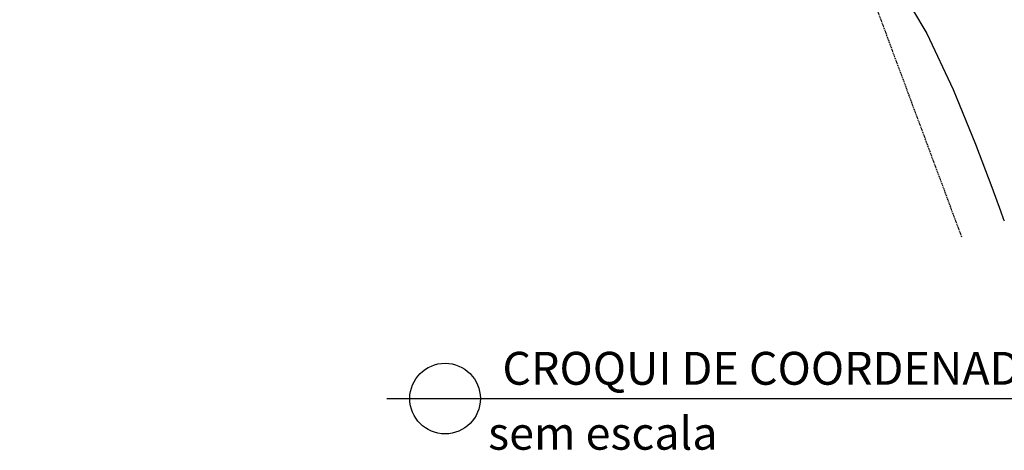
# Model space of a CAD drawing. Units: millimetres. Extents: x -157124 to 55873, y -114640 to 15978.
# Drawn here: x -57159 to -52667, y -59804 to -57842 of the extents above; entities that cross this region are included whole.
import ezdxf

# ---------------------------------------------------------------- set-up
doc = ezdxf.new("R2010")
doc.units = ezdxf.units.MM
doc.linetypes.add('CONTINUO', pattern=[0])
doc.linetypes.add('HIDDEN', pattern=[9.525, 6.35, -3.175])
for name, color, linetype in [('Layer5', 2, 'Continuous'), ('Layer8', 3, 'Continuous'), ('TOP_CURVAS MESTRAS', 100, 'Continuous'), ('TOP_EDIFICAÇÃO', 4, 'Continuous'), ('TOP_MEIO FIO', 2, 'HIDDEN')]:
    doc.layers.add(name, color=color, linetype=linetype)
doc.styles.get("Standard").update_dxf_attribs({"font": 'arial.ttf'})
doc.dimstyles.new('COTA_SITUAÇÃO', dxfattribs={"dimtxt": 200, "dimasz": 2.5, "dimexe": 1.25, "dimexo": 0.625, "dimtad": 1, "dimdec": 0, "dimtxsty": 'Standard', "dimcen": 2.5, "dimclrd": 1, "dimclre": 1, "dimclrt": 2, "dimadec": 0, "dimazin": 0, "dimtfac": 1, "dimtdec": 0, "dimtmove": 0, "dimatfit": 3, "dimfxl": 1, "dimarcsym": 0})

# ---------------------------------------------------------------- blocks, each defined once
blk = doc.blocks.new('*D218')
at = {"layer": 'TOP_EDIFICAÇÃO', "color": 1, "lineweight": -2, "transparency": 16777216}
for p, q in [((-57107, -47256.6), (-56295.7, -46867)), ((-56295.8, -46869.8), (-50947.9, -58006)), ((-51757, -58397.3), (-50945.7, -58007.7))]:
    blk.add_line(p, q, dxfattribs=at)
at = {"layer": 'TOP_EDIFICAÇÃO', "color": 1, "transparency": 16777216}
for points in [[(-56295.4, -46869.6), (-56296.1, -46870), (-56296.8, -46867.5)], [(-50947.5, -58005.9), (-50948.3, -58006.2), (-50946.8, -58008.3)]]:
    blk.add_solid(points, dxfattribs=at)
at = {"layer": 'TOP_EDIFICAÇÃO', "color": 2, "transparency": 16777216, "insert": (-53529.2, -52393.4), "char_height": 200, "attachment_point": 5, "rotation": 295.6512}
blk.add_mtext('12359', dxfattribs=at)

msp = doc.modelspace()

# ---------------------------------------------------------------- linework, layer by layer
at = {"layer": 'Layer5'}
msp.add_line((-55484.129, -59568.697), (-49797.169, -59568.697), dxfattribs=at)
msp.add_circle((-55218.424, -59568.697), 160.933, dxfattribs=at)
at = {"layer": 'TOP_CURVAS MESTRAS', "linetype": 'CONTINUO'}
msp.add_polyline3d([(-53990.953, -56156.071, 730.602), (-53979.075, -56176.746, 730.602), (-53959.601, -56219.822, 730.602), (-53934.57, -56277.226, 730.602), (-53892.792, -56369.971, 730.602), (-53826.957, -56511.286, 730.602), (-53745.278, -56683.279, 730.602), (-53659.847, -56860.274, 730.602), (-53578.94, -57022.7, 730.602), (-53495.562, -57175.391, 730.602), (-53398.901, -57329.287, 730.602), (-53281.852, -57495.226, 730.602), (-53152.144, -57683.658, 730.602), (-53021.215, -57904.934, 730.602), (-52900.112, -58159.613, 730.602), (-52798.309, -58409.096, 730.602), (-52724.89, -58604.991, 730.602), (-52685.342, -58712.636, 730.602), (-52670.771, -58752.295, 730.602), (-52668.69, -58757.961, 730.602)], dxfattribs=at)
at = {"layer": 'TOP_MEIO FIO', "color": 2, "ltscale": 0.9, "elevation": 560.182, "flags": 128}
msp.add_lwpolyline([(-60155.15, -50411.053), (-59357.25, -50975.033), (-58109.08, -51872.103), (-56893.33, -52747.983), (-55711.17, -53593.863), (-54888.67, -54213.183), (-54572.28, -54492.123), (-54451.93, -54672.723), (-54294.7, -55049.023), (-54031.18, -55738.623), (-53824.29, -56311.693), (-53290.5, -57682.193), (-52861.91, -58833.753)], dxfattribs=at)

# ---------------------------------------------------------------- texts
at = {"layer": 'Layer8', "char_height": 150, "attachment_point": 1}
for s, width, insert in [('CROQUI DE COORDENADAS CENTRO CULTURAL ', 5525.47935, (-54957.032, -59355.644)), (' sem escala', 2170.8097, (-55067.788, -59651.725))]:
    msp.add_mtext_dynamic_manual_height_columns(s, width=width, gutter_width=12.5, heights=[0], dxfattribs=dict(at, insert=insert))

# ---------------------------------------------------------------- dimensions: what is measured, and where the dimension line sits
at = {"layer": 'TOP_EDIFICAÇÃO'}
dim = msp.add_aligned_dim(p1=(-57107.529, -47256.859, 714.842), p2=(-51757.533, -58397.598, 714.842), distance=899.323, dimstyle='COTA_SITUAÇÃO', dxfattribs=at)
dim.commit()
dim.dimension.update_dxf_attribs({"geometry": '*D218', "text_midpoint": (-53529.164, -52393.414)})

doc.saveas('drawing.dxf')
